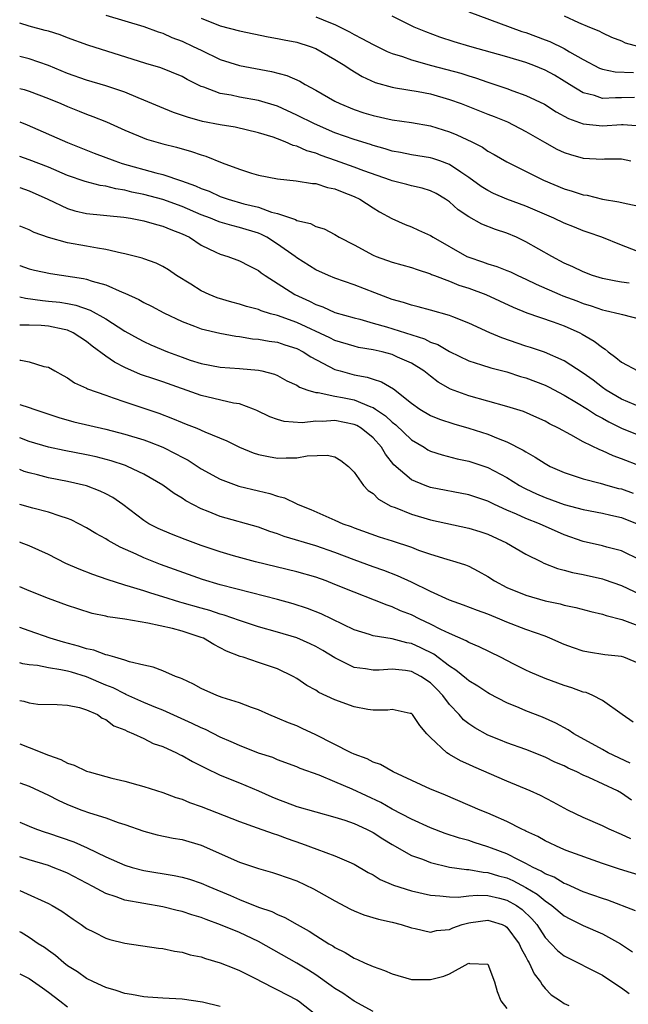
# Model space of a CAD drawing. Units: inches. Extents: x 2604000 to 2607000, y 1527000 to 1530000.
# Drawn here: x 2604000 to 2604064, y 1527163 to 1527266 of the extents above; entities that cross this region are included whole.
import ezdxf

# ---------------------------------------------------------------- set-up
doc = ezdxf.new("R2010")
doc.units = ezdxf.units.IN
doc.header["$MEASUREMENT"] = 0
doc.layers.add('LD26041527_2ft', color=122, linetype='Continuous')

msp = doc.modelspace()

# ---------------------------------------------------------------- linework, layer by layer
at = {"layer": 'LD26041527_2ft'}
for points, elevation in [([(2604047, 1527266.62), (2604051.34, 1527265), (2604052.57, 1527264.57), (2604053, 1527264.44), (2604055, 1527263.7), (2604055.5, 1527263.5), (2604057, 1527262.78), (2604057.56, 1527262.44), (2604059, 1527261.63), (2604060.71, 1527260.71), (2604061, 1527260.6), (2604062.34, 1527260.34), (2604064.26, 1527260.26)], 7978), ([(2604066.06, 1527241), (2604063, 1527242.18), (2604060.94, 1527243), (2604059.52, 1527243.52), (2604059, 1527243.68), (2604058.07, 1527244.07), (2604057, 1527244.49), (2604055.92, 1527245), (2604053, 1527246.25), (2604051.01, 1527247.01), (2604049.6, 1527247.6), (2604049, 1527247.9), (2604048.32, 1527248.32), (2604047, 1527249.28), (2604046.19, 1527249.81), (2604045, 1527250.63), (2604043.98, 1527251), (2604043.25, 1527251.25), (2604043, 1527251.32), (2604041, 1527251.64), (2604039.88, 1527251.88), (2604039, 1527252.04), (2604038.27, 1527252.27), (2604037, 1527252.61), (2604036.71, 1527252.71), (2604035, 1527253.23), (2604033, 1527253.95), (2604030.87, 1527254.87), (2604029, 1527255.81), (2604027, 1527256.72), (2604025, 1527257.34), (2604023, 1527257.68), (2604022.12, 1527257.88), (2604021, 1527258.07), (2604019.28, 1527258.72), (2604019, 1527258.8), (2604017.53, 1527259.53), (2604017, 1527259.84), (2604014.76, 1527260.76), (2604013.22, 1527261.22), (2604007.12, 1527263.12), (2604005, 1527263.91), (2604004.22, 1527264.22), (2604003, 1527264.58), (2604002.68, 1527264.68), (2604001, 1527265.1), (2604000, 1527265.44)], 7988), ([(2604009, 1527266.27), (2604013, 1527265.08), (2604014.51, 1527264.51), (2604015, 1527264.37), (2604015.94, 1527263.94), (2604017, 1527263.54), (2604018.17, 1527263), (2604019, 1527262.59), (2604021, 1527261.64), (2604023, 1527261), (2604024.67, 1527260.67), (2604026.36, 1527260.36), (2604027.95, 1527259.95), (2604029.34, 1527259.34), (2604029.9, 1527259), (2604031, 1527258.41), (2604033, 1527257.25), (2604033.5, 1527257), (2604035, 1527256.39), (2604036.04, 1527256.04), (2604037, 1527255.75), (2604039, 1527255.3), (2604041, 1527255.02), (2604043, 1527254.67), (2604045, 1527254.05), (2604045.75, 1527253.75), (2604047.32, 1527253), (2604048.43, 1527252.43), (2604049, 1527252.03), (2604049.67, 1527251.67), (2604051, 1527250.91), (2604054.83, 1527249), (2604057, 1527248.08), (2604057.85, 1527247.85), (2604059, 1527247.45), (2604059.4, 1527247.4), (2604061, 1527247), (2604062.72, 1527246.72), (2604063.47, 1527246.53), (2604065, 1527246.21)], 7986), ([(2604019, 1527265.94), (2604021, 1527265.16), (2604023, 1527264.62), (2604026.01, 1527264.01), (2604027, 1527263.84), (2604027.69, 1527263.69), (2604029, 1527263.44), (2604030.39, 1527263), (2604031, 1527262.77), (2604033, 1527261.62), (2604034.03, 1527261), (2604034.6, 1527260.6), (2604035.86, 1527259.86), (2604037.22, 1527259.22), (2604039, 1527258.71), (2604039.33, 1527258.67), (2604041.72, 1527258.28), (2604043, 1527258.03), (2604045, 1527257.45), (2604046.21, 1527257), (2604049, 1527255.9), (2604049.66, 1527255.66), (2604051.08, 1527255.08), (2604053, 1527254.09), (2604054.95, 1527252.95), (2604056.23, 1527252.23), (2604057, 1527251.87), (2604057.66, 1527251.66), (2604059, 1527251.29), (2604061, 1527251.2), (2604061.21, 1527251.21), (2604063, 1527251.21), (2604063.96, 1527251)], 7984), ([(2604031, 1527266.11), (2604032.52, 1527265.48), (2604033, 1527265.3), (2604034.52, 1527264.52), (2604035, 1527264.24), (2604035.82, 1527263.82), (2604037, 1527263.19), (2604038.48, 1527262.48), (2604039, 1527262.27), (2604040.07, 1527261.93), (2604041, 1527261.58), (2604043.11, 1527261), (2604046.18, 1527260.18), (2604047, 1527259.91), (2604047.71, 1527259.71), (2604049, 1527259.25), (2604051, 1527258.6), (2604051.64, 1527258.36), (2604053, 1527257.87), (2604054.93, 1527256.93), (2604056.16, 1527256.16), (2604057.44, 1527255.44), (2604059, 1527254.88), (2604061, 1527254.69), (2604063, 1527254.83), (2604063.19, 1527254.81), (2604065, 1527254.66)], 7982), ([(2604064.37, 1527257.63), (2604063, 1527257.6), (2604062.38, 1527257.62), (2604061, 1527257.55), (2604060.16, 1527257.84), (2604059, 1527258.12), (2604057.56, 1527259), (2604057, 1527259.37), (2604055.98, 1527259.98), (2604055, 1527260.51), (2604053.83, 1527261), (2604053, 1527261.31), (2604051, 1527261.91), (2604047.11, 1527263), (2604045.48, 1527263.48), (2604043.97, 1527263.97), (2604042.52, 1527264.52), (2604041.31, 1527265), (2604039, 1527266.18)], 7980), ([(2604057, 1527266.21), (2604058.5, 1527265.5), (2604059.65, 1527265), (2604060.62, 1527264.62), (2604061, 1527264.43), (2604061.96, 1527263.96), (2604063, 1527263.58), (2604063.38, 1527263.38), (2604067, 1527262.39)], 7976), ([(2604063.8, 1527238.2), (2604063, 1527238.29), (2604062.39, 1527238.39), (2604061, 1527238.69), (2604059.98, 1527239), (2604059, 1527239.37), (2604057.9, 1527239.9), (2604057, 1527240.3), (2604055.7, 1527241), (2604053, 1527242.54), (2604052.01, 1527243), (2604051, 1527243.43), (2604049.81, 1527243.81), (2604048.38, 1527244.38), (2604047, 1527245.14), (2604045.89, 1527245.89), (2604045, 1527246.71), (2604044.57, 1527247), (2604043.58, 1527247.58), (2604043, 1527247.86), (2604042.14, 1527248.14), (2604041, 1527248.38), (2604040.53, 1527248.53), (2604039, 1527248.92), (2604038.8, 1527249), (2604036.04, 1527249.96), (2604035, 1527250.36), (2604033.06, 1527251.06), (2604031.57, 1527251.57), (2604031, 1527251.8), (2604030.06, 1527252.06), (2604029, 1527252.55), (2604028.63, 1527252.63), (2604027.8, 1527253), (2604027, 1527253.31), (2604026.52, 1527253.48), (2604025, 1527253.96), (2604022.54, 1527254.54), (2604021, 1527254.78), (2604019.14, 1527255.14), (2604017.57, 1527255.57), (2604016.09, 1527256.09), (2604014.67, 1527256.67), (2604013, 1527257.38), (2604012.39, 1527257.61), (2604011, 1527258.19), (2604009, 1527258.88), (2604007, 1527259.46), (2604005, 1527260.15), (2604003, 1527260.98), (2604001, 1527261.69), (2604000, 1527261.94)], 7990), ([(2604000, 1527258.6), (2604000.48, 1527258.48), (2604001, 1527258.31), (2604003, 1527257.55), (2604004.32, 1527257), (2604005, 1527256.7), (2604006.23, 1527256.23), (2604007, 1527255.9), (2604007.67, 1527255.67), (2604009.08, 1527255.08), (2604011, 1527254.24), (2604013.29, 1527253.29), (2604015, 1527252.79), (2604016.43, 1527252.43), (2604017.99, 1527251.99), (2604019, 1527251.63), (2604019.5, 1527251.5), (2604021.21, 1527250.79), (2604023, 1527250.14), (2604024.27, 1527249.73), (2604025, 1527249.52), (2604027, 1527249.12), (2604028.93, 1527248.93), (2604030.65, 1527248.65), (2604031, 1527248.62), (2604032.22, 1527248.22), (2604033, 1527248.08), (2604033.75, 1527247.75), (2604035, 1527247.29), (2604035.61, 1527247), (2604037, 1527246.08), (2604037.68, 1527245.68), (2604038.97, 1527244.97), (2604040.35, 1527244.35), (2604041, 1527244.1), (2604041.76, 1527243.76), (2604043, 1527243.19), (2604043.28, 1527243), (2604046.81, 1527241), (2604047, 1527240.91), (2604048.44, 1527240.44), (2604049, 1527240.22), (2604049.94, 1527239.94), (2604051, 1527239.53), (2604051.37, 1527239.37), (2604052.14, 1527239), (2604053, 1527238.62), (2604054.08, 1527238.08), (2604056.55, 1527237), (2604056.87, 1527236.87), (2604058.33, 1527236.33), (2604059, 1527236.07), (2604059.83, 1527235.83), (2604061, 1527235.4), (2604061.34, 1527235.34), (2604062.81, 1527235), (2604063.09, 1527234.91), (2604065, 1527234.43)], 7992), ([(2604000, 1527255.11), (2604000.79, 1527254.79), (2604005, 1527252.93), (2604007.81, 1527251.81), (2604009.95, 1527251), (2604010.74, 1527250.74), (2604014.25, 1527249.75), (2604015, 1527249.58), (2604016.93, 1527248.93), (2604018.4, 1527248.4), (2604019, 1527248.12), (2604019.82, 1527247.82), (2604021, 1527247.28), (2604021.81, 1527247), (2604023.48, 1527246.52), (2604025, 1527246.14), (2604026.35, 1527245.65), (2604027, 1527245.49), (2604028.86, 1527244.86), (2604029, 1527244.77), (2604030.44, 1527244.44), (2604031, 1527244.12), (2604031.87, 1527243.87), (2604033, 1527243.28), (2604033.45, 1527243), (2604035, 1527242.2), (2604037, 1527241.13), (2604037.32, 1527241), (2604039, 1527240.41), (2604041, 1527239.84), (2604041.61, 1527239.61), (2604043, 1527239.18), (2604043.12, 1527239.12), (2604043.42, 1527239), (2604045, 1527238.4), (2604045.98, 1527237.98), (2604047, 1527237.66), (2604048.78, 1527237), (2604051.67, 1527235.67), (2604053.1, 1527235.1), (2604055.86, 1527234.14), (2604057, 1527233.72), (2604058.62, 1527233), (2604058.87, 1527232.87), (2604060.13, 1527232.13), (2604061, 1527231.44), (2604061.29, 1527231.29), (2604061.62, 1527231), (2604062.42, 1527230.42), (2604063, 1527229.92), (2604064.72, 1527229)], 7994), ([(2604065, 1527225.21), (2604063, 1527226.03), (2604061.39, 1527227), (2604061, 1527227.28), (2604060.02, 1527228.02), (2604059, 1527228.75), (2604057, 1527230.06), (2604054.95, 1527230.95), (2604053.47, 1527231.47), (2604053, 1527231.61), (2604050.47, 1527232.47), (2604049.22, 1527233), (2604047, 1527234.02), (2604045.33, 1527234.67), (2604045, 1527234.81), (2604043, 1527235.38), (2604041.72, 1527235.72), (2604041, 1527235.89), (2604040.17, 1527236.17), (2604039, 1527236.5), (2604037.64, 1527237), (2604037.19, 1527237.19), (2604035, 1527238.03), (2604033, 1527238.73), (2604032.33, 1527239), (2604031, 1527239.59), (2604029, 1527240.85), (2604028.82, 1527241), (2604027, 1527242.28), (2604025.87, 1527243), (2604025.3, 1527243.3), (2604025, 1527243.42), (2604023, 1527244.04), (2604022.22, 1527244.22), (2604021, 1527244.59), (2604020.7, 1527244.7), (2604019.98, 1527245), (2604019, 1527245.36), (2604017, 1527246.21), (2604015, 1527246.95), (2604013, 1527247.5), (2604011.74, 1527247.74), (2604011, 1527247.94), (2604010.07, 1527248.07), (2604009, 1527248.35), (2604008.43, 1527248.43), (2604006.85, 1527248.85), (2604005, 1527249.49), (2604003, 1527250.33), (2604001, 1527251.1), (2604000, 1527251.45)], 7996), ([(2604000, 1527248.21), (2604001, 1527247.88), (2604002.96, 1527247), (2604005, 1527246.02), (2604005.77, 1527245.77), (2604007, 1527245.51), (2604010.89, 1527245.11), (2604011.61, 1527245), (2604013, 1527244.74), (2604014.33, 1527244.33), (2604015, 1527244.18), (2604015.81, 1527243.81), (2604017, 1527243.38), (2604017.78, 1527243), (2604019, 1527242.19), (2604020.54, 1527241.46), (2604021, 1527241.22), (2604021.78, 1527241), (2604023, 1527240.55), (2604024.01, 1527240.01), (2604025, 1527239.53), (2604025.28, 1527239.28), (2604025.68, 1527239), (2604028.8, 1527237), (2604030.32, 1527236.32), (2604031, 1527235.96), (2604031.72, 1527235.72), (2604033, 1527235.13), (2604035, 1527234.56), (2604035.59, 1527234.41), (2604037, 1527234.02), (2604038.39, 1527233.61), (2604042.36, 1527232.36), (2604043, 1527232.03), (2604043.76, 1527231.76), (2604045, 1527231.02), (2604047, 1527230.06), (2604048.36, 1527229.64), (2604049.31, 1527229.31), (2604051, 1527228.89), (2604052.43, 1527228.43), (2604053, 1527228.27), (2604055, 1527227.5), (2604055.34, 1527227.34), (2604057, 1527226.46), (2604058.29, 1527225.71), (2604059.45, 1527225), (2604060.37, 1527224.37), (2604061, 1527224.06), (2604061.66, 1527223.66), (2604063, 1527223.02), (2604065, 1527222.22)], 7998), ([(2604065, 1527219.01), (2604063, 1527219.81), (2604062.11, 1527220.11), (2604061, 1527220.63), (2604060.72, 1527220.72), (2604059, 1527221.57), (2604057.69, 1527222.31), (2604056.41, 1527223), (2604055.46, 1527223.46), (2604055, 1527223.73), (2604054.14, 1527224.14), (2604052.74, 1527224.74), (2604051, 1527225.28), (2604047, 1527226.4), (2604045.09, 1527227.09), (2604043.82, 1527227.82), (2604043, 1527228.45), (2604042.32, 1527229), (2604041, 1527229.81), (2604039.54, 1527230.46), (2604039, 1527230.71), (2604037.93, 1527231), (2604037, 1527231.22), (2604035.47, 1527231.47), (2604035, 1527231.58), (2604033, 1527232.18), (2604032.46, 1527232.46), (2604029, 1527234.09), (2604027, 1527234.81), (2604026.27, 1527235), (2604025.29, 1527235.29), (2604025, 1527235.42), (2604023.75, 1527235.75), (2604023, 1527236), (2604022.21, 1527236.21), (2604020.67, 1527236.67), (2604019.85, 1527237), (2604019, 1527237.4), (2604017.92, 1527238.08), (2604016.42, 1527239), (2604015.58, 1527239.58), (2604015, 1527239.94), (2604014.3, 1527240.3), (2604013, 1527240.75), (2604012.82, 1527240.82), (2604011, 1527241.28), (2604010.66, 1527241.34), (2604009, 1527241.73), (2604008.15, 1527241.85), (2604007, 1527242.07), (2604005, 1527242.42), (2604003, 1527242.97), (2604001.51, 1527243.51), (2604001, 1527243.77), (2604000.12, 1527244.12), (2604000, 1527244.17)], 8000), ([(2604000, 1527240.05), (2604000.03, 1527240.03), (2604001, 1527239.7), (2604001.56, 1527239.56), (2604003.21, 1527239.21), (2604006.69, 1527238.69), (2604007, 1527238.62), (2604007.59, 1527238.41), (2604009, 1527238.03), (2604010.74, 1527237.26), (2604011, 1527237.16), (2604012.47, 1527236.47), (2604013, 1527236.16), (2604013.78, 1527235.78), (2604015.09, 1527235.09), (2604017, 1527234.18), (2604018.3, 1527233.7), (2604019, 1527233.41), (2604020.94, 1527232.94), (2604022.63, 1527232.63), (2604023, 1527232.6), (2604024.38, 1527232.38), (2604025, 1527232.33), (2604026.12, 1527232.12), (2604027, 1527232), (2604027.74, 1527231.74), (2604029, 1527231.35), (2604029.68, 1527231), (2604030.47, 1527230.47), (2604033, 1527229.16), (2604033.53, 1527229), (2604035, 1527228.6), (2604036.36, 1527228.36), (2604037, 1527228.13), (2604037.87, 1527227.87), (2604039.12, 1527227.12), (2604041, 1527225.63), (2604041.87, 1527225), (2604043, 1527224.32), (2604043.94, 1527223.94), (2604045.46, 1527223.46), (2604047.01, 1527223.01), (2604049, 1527222.36), (2604050.09, 1527221.91), (2604051, 1527221.57), (2604052.71, 1527220.71), (2604053, 1527220.51), (2604053.97, 1527219.97), (2604055, 1527219.29), (2604055.19, 1527219.19), (2604055.54, 1527219), (2604057, 1527218.35), (2604057.95, 1527218.05), (2604059, 1527217.69), (2604060.76, 1527217.24), (2604061.58, 1527217), (2604062.7, 1527216.7), (2604063, 1527216.64), (2604064.21, 1527216.21)], 8002), ([(2604000, 1527236.78), (2604000.62, 1527236.62), (2604002.37, 1527236.37), (2604003, 1527236.32), (2604004.19, 1527236.19), (2604005, 1527236.06), (2604005.89, 1527235.89), (2604007.38, 1527235.38), (2604009, 1527234.45), (2604011, 1527233.17), (2604012.39, 1527232.39), (2604013, 1527232.08), (2604013.73, 1527231.73), (2604015.46, 1527231), (2604017, 1527230.44), (2604017.86, 1527230.14), (2604019, 1527229.78), (2604021, 1527229.38), (2604023, 1527229.24), (2604025, 1527229.07), (2604025.33, 1527229), (2604026.66, 1527228.66), (2604027, 1527228.51), (2604027.98, 1527227.98), (2604029, 1527227.51), (2604029.3, 1527227.3), (2604030.15, 1527227), (2604031, 1527226.75), (2604031.26, 1527226.74), (2604033, 1527226.36), (2604033.79, 1527226.21), (2604035, 1527225.96), (2604036.77, 1527225.23), (2604037, 1527225.16), (2604037.24, 1527225), (2604038.3, 1527224.3), (2604039, 1527223.63), (2604039.36, 1527223.36), (2604041, 1527221.78), (2604042.35, 1527221), (2604042.74, 1527220.74), (2604043, 1527220.61), (2604044.21, 1527220.21), (2604045.79, 1527219.79), (2604047, 1527219.55), (2604049, 1527218.89), (2604051, 1527217.84), (2604052.33, 1527217), (2604052.76, 1527216.76), (2604053, 1527216.64), (2604054.11, 1527216.11), (2604055, 1527215.73), (2604057, 1527215.01), (2604059, 1527214.47), (2604061, 1527214.09), (2604061.88, 1527213.88), (2604063, 1527213.66), (2604064.64, 1527213)], 8004), ([(2604065, 1527209.17), (2604063, 1527210.14), (2604061.46, 1527210.54), (2604061, 1527210.67), (2604059, 1527211.12), (2604057, 1527211.83), (2604054.4, 1527213), (2604053, 1527213.55), (2604051.99, 1527214.01), (2604051, 1527214.42), (2604049.71, 1527215), (2604049, 1527215.35), (2604047, 1527216.03), (2604043, 1527216.8), (2604042.43, 1527217), (2604041, 1527217.61), (2604039.18, 1527219.18), (2604038.29, 1527220.29), (2604037.88, 1527221), (2604037, 1527221.98), (2604035.75, 1527223), (2604035.28, 1527223.28), (2604035, 1527223.4), (2604033, 1527223.8), (2604031.71, 1527223.71), (2604031, 1527223.74), (2604029.58, 1527223.58), (2604027.7, 1527223.7), (2604027, 1527223.9), (2604026.18, 1527224.18), (2604024.84, 1527224.84), (2604024.47, 1527225), (2604023, 1527225.54), (2604022.37, 1527225.63), (2604019, 1527226.42), (2604015, 1527227.85), (2604014.13, 1527228.13), (2604012.64, 1527228.64), (2604011, 1527229.36), (2604009.92, 1527229.92), (2604009, 1527230.56), (2604007.6, 1527231.6), (2604007, 1527232.09), (2604005.6, 1527233), (2604005, 1527233.28), (2604004.67, 1527233.33), (2604003, 1527233.68), (2604002.25, 1527233.75), (2604001, 1527233.8), (2604000, 1527233.81)], 8006), ([(2604000, 1527230.13), (2604000.12, 1527230.12), (2604001, 1527229.95), (2604002.53, 1527229.47), (2604003, 1527229.38), (2604003.67, 1527229), (2604004.54, 1527228.54), (2604005, 1527228.28), (2604005.75, 1527227.75), (2604007, 1527227.19), (2604007.11, 1527227.11), (2604009, 1527226.45), (2604009.8, 1527226.2), (2604011, 1527225.75), (2604014.56, 1527224.56), (2604016.01, 1527224.01), (2604017, 1527223.59), (2604017.44, 1527223.44), (2604018.53, 1527223), (2604019.39, 1527222.61), (2604021.67, 1527221.67), (2604023.02, 1527221), (2604024.43, 1527220.43), (2604025, 1527220.24), (2604026.03, 1527220.03), (2604027, 1527219.87), (2604027.91, 1527219.91), (2604029, 1527219.9), (2604030.11, 1527220.11), (2604032.18, 1527220.18), (2604033, 1527220), (2604033.62, 1527219.62), (2604034.41, 1527219), (2604035, 1527218.41), (2604036, 1527217), (2604036.48, 1527216.48), (2604037, 1527216.15), (2604037.57, 1527215.57), (2604038.85, 1527214.85), (2604039.31, 1527214.69), (2604041, 1527214), (2604043, 1527213.42), (2604047, 1527212.54), (2604048.17, 1527212.17), (2604049, 1527211.89), (2604050.97, 1527211), (2604053, 1527209.81), (2604054.61, 1527209), (2604054.87, 1527208.87), (2604056.29, 1527208.29), (2604057, 1527208.12), (2604057.87, 1527207.87), (2604059, 1527207.66), (2604061, 1527207.22), (2604061.17, 1527207.17), (2604063, 1527206.53), (2604065, 1527205.57)], 8008), ([(2604000, 1527225.5), (2604001, 1527225.18), (2604001.47, 1527225), (2604004.11, 1527224.11), (2604005.67, 1527223.67), (2604009, 1527222.9), (2604011, 1527222.39), (2604013, 1527221.77), (2604013.57, 1527221.57), (2604015, 1527221), (2604016.33, 1527220.33), (2604017, 1527219.96), (2604017.64, 1527219.64), (2604019, 1527218.76), (2604021, 1527217.66), (2604022.94, 1527216.94), (2604025, 1527216.43), (2604026.17, 1527216.17), (2604027, 1527215.87), (2604027.71, 1527215.71), (2604029, 1527215.08), (2604029.06, 1527215.06), (2604029.16, 1527215), (2604030.48, 1527214.48), (2604032.36, 1527213.65), (2604033, 1527213.38), (2604033.81, 1527213), (2604034.69, 1527212.69), (2604035, 1527212.55), (2604037.62, 1527211.62), (2604039, 1527211.2), (2604041, 1527210.54), (2604041.76, 1527210.24), (2604043, 1527209.8), (2604044.73, 1527209.27), (2604045.65, 1527209), (2604046.68, 1527208.68), (2604047, 1527208.54), (2604048.01, 1527208.01), (2604049, 1527207.46), (2604049.7, 1527207), (2604051, 1527206.33), (2604053, 1527205.5), (2604055, 1527204.92), (2604056.59, 1527204.59), (2604057, 1527204.46), (2604058.22, 1527204.22), (2604059.8, 1527203.8), (2604061, 1527203.53), (2604061.38, 1527203.38), (2604063.03, 1527202.97), (2604065, 1527202.23)], 8010), ([(2604065, 1527198.29), (2604063.23, 1527199), (2604063, 1527199.07), (2604061.27, 1527199.27), (2604059.53, 1527199.53), (2604059, 1527199.63), (2604057.98, 1527199.98), (2604057, 1527200.33), (2604055.5, 1527201), (2604055, 1527201.2), (2604053, 1527201.91), (2604051, 1527202.68), (2604050.26, 1527203), (2604049, 1527203.51), (2604047.91, 1527203.91), (2604046.46, 1527204.46), (2604045, 1527204.99), (2604043, 1527205.91), (2604041, 1527206.87), (2604039.55, 1527207.55), (2604038.11, 1527208.11), (2604037, 1527208.48), (2604035, 1527209.21), (2604033, 1527209.98), (2604031, 1527210.69), (2604027.67, 1527211.67), (2604027, 1527211.93), (2604026.19, 1527212.19), (2604025, 1527212.62), (2604021, 1527213.74), (2604019.74, 1527214.26), (2604019, 1527214.54), (2604017.38, 1527215.38), (2604017, 1527215.67), (2604016.17, 1527216.17), (2604015, 1527217.03), (2604013, 1527218.18), (2604011.29, 1527219), (2604011.08, 1527219.08), (2604009.58, 1527219.58), (2604007.99, 1527219.99), (2604007, 1527220.21), (2604004.67, 1527220.67), (2604003, 1527221.02), (2604001, 1527221.61), (2604000, 1527222)], 8012), ([(2604064.21, 1527192.21), (2604063.06, 1527193), (2604061, 1527194.47), (2604060, 1527195), (2604059.3, 1527195.3), (2604059, 1527195.36), (2604057.81, 1527195.81), (2604057, 1527196.06), (2604055, 1527196.78), (2604053.45, 1527197.45), (2604053, 1527197.65), (2604051.73, 1527198.27), (2604050.32, 1527199), (2604048.1, 1527200.1), (2604047, 1527200.57), (2604046.74, 1527200.74), (2604045, 1527201.49), (2604044.07, 1527201.93), (2604043, 1527202.48), (2604041.87, 1527203), (2604041, 1527203.44), (2604039.88, 1527203.88), (2604039, 1527204.29), (2604038.45, 1527204.45), (2604037.15, 1527205), (2604035, 1527205.82), (2604033, 1527206.64), (2604032.08, 1527207), (2604031, 1527207.39), (2604029, 1527207.96), (2604024.67, 1527209), (2604022.38, 1527209.62), (2604021, 1527210.04), (2604019, 1527210.71), (2604017.33, 1527211.33), (2604015.89, 1527211.89), (2604014.49, 1527212.49), (2604013.53, 1527213), (2604013.2, 1527213.2), (2604013, 1527213.33), (2604010.78, 1527215), (2604009.74, 1527215.74), (2604009, 1527216.13), (2604008.42, 1527216.42), (2604007, 1527216.95), (2604005, 1527217.42), (2604003, 1527217.82), (2604001.88, 1527218.12), (2604001, 1527218.32), (2604000.48, 1527218.48), (2604000, 1527218.68)], 8014), ([(2604063.92, 1527187.92), (2604061.6, 1527189), (2604061, 1527189.33), (2604058, 1527191), (2604057.41, 1527191.41), (2604056.12, 1527192.12), (2604054.72, 1527192.72), (2604053, 1527193.38), (2604052.3, 1527193.7), (2604051, 1527194.24), (2604049.19, 1527195.19), (2604049, 1527195.29), (2604047.97, 1527195.97), (2604047, 1527196.53), (2604046.76, 1527196.76), (2604045.67, 1527197.67), (2604045, 1527198.07), (2604043.34, 1527199.34), (2604041.99, 1527199.99), (2604041, 1527200.44), (2604040.51, 1527200.51), (2604039, 1527200.94), (2604037, 1527201.26), (2604036.61, 1527201.39), (2604035, 1527201.87), (2604031.57, 1527203.57), (2604030.13, 1527204.13), (2604028.62, 1527204.62), (2604027, 1527205.06), (2604024.25, 1527205.75), (2604021, 1527206.6), (2604019.15, 1527207.15), (2604017.67, 1527207.67), (2604014.73, 1527208.73), (2604013, 1527209.41), (2604012.2, 1527209.8), (2604010.53, 1527210.53), (2604009.25, 1527211.25), (2604009, 1527211.43), (2604007.97, 1527211.97), (2604007, 1527212.58), (2604006.19, 1527213), (2604005.39, 1527213.39), (2604005, 1527213.54), (2604004.22, 1527213.78), (2604003, 1527214.21), (2604001.38, 1527214.62), (2604000, 1527215.01)], 8016), ([(2604064.04, 1527184.04), (2604063, 1527184.77), (2604062.58, 1527185), (2604059.58, 1527186.42), (2604059, 1527186.67), (2604058.33, 1527187), (2604057.4, 1527187.4), (2604057, 1527187.62), (2604056.03, 1527188.03), (2604055, 1527188.54), (2604053, 1527189.33), (2604051, 1527190.04), (2604050.33, 1527190.33), (2604049, 1527190.86), (2604047.63, 1527191.63), (2604047, 1527192.05), (2604046.46, 1527192.46), (2604046.02, 1527193), (2604045, 1527194.05), (2604044.28, 1527195), (2604043.66, 1527195.66), (2604043, 1527196.32), (2604041.99, 1527197), (2604041, 1527197.52), (2604040.37, 1527197.63), (2604039, 1527197.75), (2604037.64, 1527197.64), (2604037, 1527197.64), (2604036.21, 1527197.78), (2604035, 1527197.93), (2604033, 1527198.94), (2604031.72, 1527199.72), (2604031, 1527200.14), (2604030.42, 1527200.42), (2604029, 1527201.04), (2604027, 1527201.65), (2604025, 1527202.21), (2604023, 1527202.85), (2604021.41, 1527203.41), (2604021, 1527203.52), (2604019.9, 1527203.9), (2604019, 1527204.14), (2604017, 1527204.72), (2604016.77, 1527204.77), (2604015, 1527205.34), (2604013.71, 1527205.71), (2604013, 1527205.96), (2604011.6, 1527206.4), (2604011, 1527206.56), (2604009.15, 1527207.15), (2604007.67, 1527207.67), (2604006.23, 1527208.23), (2604004.83, 1527208.83), (2604003, 1527209.78), (2604001, 1527210.68), (2604000.15, 1527211), (2604000, 1527211.05)], 8018), ([(2604063.97, 1527179.97), (2604063, 1527180.45), (2604061.72, 1527181), (2604061, 1527181.36), (2604059, 1527182.23), (2604057.37, 1527183), (2604057, 1527183.19), (2604055.83, 1527183.83), (2604054.51, 1527184.51), (2604053.45, 1527185), (2604051, 1527186.02), (2604047.53, 1527187.53), (2604047, 1527187.79), (2604046.16, 1527188.16), (2604045, 1527188.82), (2604044.88, 1527188.88), (2604044.7, 1527189), (2604043, 1527190.6), (2604042.61, 1527191), (2604041.87, 1527191.87), (2604041.12, 1527193), (2604041, 1527193.11), (2604040.87, 1527193.13), (2604039, 1527193.53), (2604038.53, 1527193.47), (2604037, 1527193.47), (2604036.45, 1527193.55), (2604035, 1527193.8), (2604033, 1527194.55), (2604031.33, 1527195.33), (2604031, 1527195.55), (2604030.06, 1527196.06), (2604029, 1527196.77), (2604028.62, 1527197), (2604027, 1527197.78), (2604025, 1527198.47), (2604023.38, 1527199), (2604023.08, 1527199.08), (2604021.65, 1527199.65), (2604021, 1527200), (2604020.33, 1527200.33), (2604019.23, 1527201), (2604019, 1527201.09), (2604017, 1527201.74), (2604015.98, 1527202.02), (2604013.41, 1527202.59), (2604011, 1527203.01), (2604009.24, 1527203.24), (2604009, 1527203.3), (2604007.59, 1527203.59), (2604006.07, 1527204.07), (2604005, 1527204.44), (2604003, 1527205.18), (2604001, 1527205.96), (2604000.27, 1527206.27), (2604000, 1527206.37)], 8020), ([(2604067, 1527175.52), (2604062.8, 1527176.8), (2604061, 1527177.42), (2604057.22, 1527178.78), (2604056.66, 1527179), (2604055, 1527179.76), (2604054.23, 1527180.23), (2604053, 1527180.8), (2604052.87, 1527180.87), (2604052.58, 1527181), (2604051, 1527181.81), (2604049.57, 1527182.43), (2604049, 1527182.69), (2604048.2, 1527183), (2604044.56, 1527184.56), (2604043.45, 1527185), (2604043, 1527185.2), (2604039.1, 1527187), (2604037.77, 1527187.77), (2604037, 1527188.03), (2604036.38, 1527188.38), (2604035, 1527188.86), (2604034.7, 1527189), (2604031, 1527190.87), (2604029.56, 1527191.56), (2604029, 1527191.81), (2604028.14, 1527192.14), (2604027, 1527192.64), (2604026.07, 1527193), (2604025, 1527193.49), (2604024.25, 1527193.75), (2604023, 1527194.24), (2604021.21, 1527194.79), (2604020.65, 1527195), (2604019, 1527195.74), (2604018.2, 1527196.2), (2604017, 1527196.73), (2604016.82, 1527196.82), (2604016.3, 1527197), (2604015, 1527197.57), (2604013.97, 1527197.97), (2604013, 1527198.17), (2604011.48, 1527198.52), (2604011, 1527198.69), (2604009.95, 1527199), (2604009.24, 1527199.24), (2604009, 1527199.27), (2604007.75, 1527199.75), (2604007, 1527199.89), (2604006.17, 1527200.17), (2604004.58, 1527200.58), (2604003.19, 1527201), (2604001, 1527201.77), (2604000, 1527202.14)], 8022), ([(2604064.46, 1527172.46), (2604061.56, 1527173.56), (2604061, 1527173.74), (2604059, 1527174.45), (2604057.23, 1527175.23), (2604057, 1527175.31), (2604055.96, 1527175.96), (2604055, 1527176.33), (2604054.6, 1527176.6), (2604053.74, 1527177), (2604053, 1527177.41), (2604052.22, 1527177.78), (2604051, 1527178.41), (2604049.38, 1527179), (2604049, 1527179.16), (2604047.59, 1527179.59), (2604047, 1527179.8), (2604046.05, 1527180.05), (2604044.54, 1527180.54), (2604043, 1527181.13), (2604041, 1527182.05), (2604039, 1527183.09), (2604037.79, 1527183.79), (2604034.8, 1527185.2), (2604033, 1527185.97), (2604031.36, 1527186.64), (2604029.36, 1527187.36), (2604029, 1527187.53), (2604027, 1527188.26), (2604026.49, 1527188.49), (2604025, 1527188.97), (2604023, 1527189.75), (2604022.15, 1527190.15), (2604021, 1527190.65), (2604019.44, 1527191.44), (2604019, 1527191.61), (2604018.07, 1527192.07), (2604015, 1527193.47), (2604014.24, 1527193.76), (2604013, 1527194.28), (2604011.12, 1527195.12), (2604011, 1527195.16), (2604009.79, 1527195.79), (2604009, 1527196.09), (2604007, 1527196.96), (2604005.43, 1527197.43), (2604005, 1527197.54), (2604004.3, 1527197.7), (2604003, 1527197.91), (2604001.85, 1527198.15), (2604001, 1527198.23), (2604000.33, 1527198.33), (2604000, 1527198.42)], 8024), ([(2604000, 1527194.48), (2604000.42, 1527194.42), (2604001, 1527194.22), (2604001.89, 1527194.11), (2604003.93, 1527194.07), (2604005, 1527193.99), (2604006.25, 1527193.75), (2604007, 1527193.5), (2604008.14, 1527193), (2604008.63, 1527192.63), (2604009, 1527192.5), (2604009.84, 1527191.84), (2604011, 1527191.39), (2604011.25, 1527191.25), (2604011.9, 1527191), (2604013, 1527190.5), (2604013.98, 1527189.98), (2604015, 1527189.65), (2604016.42, 1527189), (2604016.8, 1527188.8), (2604017, 1527188.72), (2604018.08, 1527188.08), (2604019, 1527187.63), (2604019.41, 1527187.41), (2604021, 1527186.67), (2604023, 1527185.87), (2604025, 1527185.03), (2604026.39, 1527184.39), (2604027, 1527184.14), (2604027.84, 1527183.84), (2604029, 1527183.38), (2604031, 1527182.8), (2604033, 1527182.27), (2604034.05, 1527181.95), (2604035, 1527181.61), (2604036.32, 1527181), (2604037, 1527180.65), (2604038, 1527180), (2604039, 1527179.39), (2604041, 1527178.25), (2604042.16, 1527177.84), (2604043, 1527177.5), (2604045, 1527177.03), (2604046.77, 1527176.77), (2604047, 1527176.77), (2604048.5, 1527176.5), (2604049, 1527176.47), (2604050.12, 1527176.12), (2604051, 1527175.89), (2604051.62, 1527175.62), (2604053, 1527174.88), (2604054.18, 1527174.18), (2604055, 1527173.48), (2604055.72, 1527173), (2604057, 1527171.91), (2604057.59, 1527171.59), (2604059, 1527170.91), (2604061, 1527170.04), (2604062.88, 1527169), (2604064.14, 1527168.14)], 8026), ([(2604000, 1527189.95), (2604001, 1527189.54), (2604003, 1527188.76), (2604004.31, 1527188.31), (2604005, 1527187.93), (2604005.71, 1527187.71), (2604007, 1527187.09), (2604007.26, 1527187), (2604009, 1527186.51), (2604009.66, 1527186.34), (2604011, 1527186.03), (2604012.37, 1527185.63), (2604013, 1527185.48), (2604015, 1527184.83), (2604016.33, 1527184.33), (2604017, 1527184.13), (2604017.79, 1527183.79), (2604019, 1527183.37), (2604023, 1527181.8), (2604024.85, 1527181.15), (2604026.53, 1527180.53), (2604027, 1527180.4), (2604028.01, 1527180.01), (2604029.51, 1527179.51), (2604031.1, 1527178.9), (2604033, 1527178.19), (2604034.44, 1527177.56), (2604035, 1527177.34), (2604036.47, 1527176.47), (2604037, 1527176.2), (2604037.73, 1527175.73), (2604039.14, 1527175.14), (2604041, 1527174.54), (2604043, 1527174.07), (2604043.97, 1527174.03), (2604045, 1527173.9), (2604045.89, 1527173.89), (2604047, 1527174.03), (2604047.9, 1527174.1), (2604049, 1527174.06), (2604050.23, 1527173.77), (2604051, 1527173.57), (2604052.02, 1527173), (2604052.59, 1527172.59), (2604053.62, 1527171.62), (2604054.13, 1527171), (2604055, 1527169.65), (2604055.65, 1527169), (2604056.3, 1527168.3), (2604057, 1527167.72), (2604061, 1527165.72), (2604062.63, 1527164.63), (2604063, 1527164.39), (2604063.8, 1527163.8)], 8028), ([(2604000, 1527185.86), (2604001, 1527185.5), (2604003, 1527184.56), (2604004.03, 1527184.03), (2604005, 1527183.59), (2604006.51, 1527183), (2604007.29, 1527182.71), (2604009, 1527182.17), (2604010.29, 1527181.71), (2604011, 1527181.49), (2604013, 1527180.8), (2604014.4, 1527180.4), (2604016.05, 1527180.05), (2604017, 1527179.9), (2604019, 1527179.31), (2604023, 1527177.54), (2604025, 1527176.87), (2604026.46, 1527176.46), (2604027, 1527176.29), (2604029, 1527175.57), (2604030.76, 1527174.76), (2604033, 1527173.49), (2604034.62, 1527172.62), (2604035, 1527172.44), (2604036.03, 1527172.03), (2604037.56, 1527171.56), (2604039, 1527171.25), (2604039.95, 1527171), (2604041, 1527170.65), (2604041.41, 1527170.59), (2604043, 1527170.21), (2604043.62, 1527170.38), (2604045, 1527170.5), (2604045.34, 1527170.66), (2604046.32, 1527171), (2604047, 1527171.19), (2604047.21, 1527171.21), (2604049, 1527171.47), (2604049.37, 1527171.37), (2604050.49, 1527171), (2604050.85, 1527170.85), (2604051, 1527170.75), (2604052.3, 1527169), (2604052.51, 1527168.51), (2604053, 1527167.62), (2604053.2, 1527167.2), (2604053.34, 1527167), (2604053.84, 1527165.84), (2604054.53, 1527165), (2604054.68, 1527164.68), (2604055, 1527164.31), (2604055.63, 1527163.63), (2604056.62, 1527163), (2604057, 1527162.72), (2604057.49, 1527162.51)], 8030), ([(2604000, 1527181.72), (2604001, 1527181.3), (2604001.76, 1527181), (2604002.68, 1527180.68), (2604003, 1527180.59), (2604005.66, 1527179.66), (2604007.05, 1527179.05), (2604009, 1527178.11), (2604011, 1527177.23), (2604011.77, 1527177), (2604013, 1527176.68), (2604016.16, 1527176.16), (2604017, 1527175.97), (2604017.76, 1527175.76), (2604019, 1527175.35), (2604019.79, 1527175), (2604022.05, 1527174.05), (2604023, 1527173.62), (2604025, 1527172.84), (2604026.38, 1527172.38), (2604027, 1527172.06), (2604027.75, 1527171.75), (2604029.04, 1527171), (2604030.3, 1527170.3), (2604031, 1527169.85), (2604032.37, 1527169), (2604032.77, 1527168.77), (2604033, 1527168.61), (2604034.08, 1527168.08), (2604035, 1527167.5), (2604035.36, 1527167.36), (2604036.11, 1527167), (2604037, 1527166.6), (2604038.18, 1527166.18), (2604039, 1527165.83), (2604041, 1527165.26), (2604043, 1527165.24), (2604044.4, 1527165.6), (2604045, 1527165.86), (2604046.94, 1527166.94), (2604047, 1527166.96), (2604047.08, 1527166.92), (2604049, 1527166.84), (2604049.7, 1527165), (2604049.99, 1527163.99), (2604050.38, 1527163), (2604051, 1527162.23)], 8032), ([(2604037, 1527161.89), (2604035, 1527162.98), (2604033.81, 1527163.81), (2604033, 1527164.3), (2604032.6, 1527164.6), (2604031, 1527165.73), (2604030.23, 1527166.23), (2604029, 1527166.96), (2604025, 1527169.22), (2604023, 1527170.16), (2604021.01, 1527170.99), (2604019.52, 1527171.52), (2604019, 1527171.74), (2604018.03, 1527172.03), (2604017, 1527172.37), (2604016.48, 1527172.48), (2604015, 1527172.85), (2604011, 1527173.55), (2604010.1, 1527173.9), (2604009, 1527174.25), (2604007.65, 1527175), (2604005, 1527176.38), (2604004.57, 1527176.57), (2604003.5, 1527177), (2604003, 1527177.18), (2604001, 1527177.77), (2604000, 1527178.09)], 8034), ([(2604000, 1527174.56), (2604000.4, 1527174.4), (2604003, 1527173.22), (2604003.41, 1527173), (2604004.4, 1527172.4), (2604005.58, 1527171.58), (2604006.45, 1527171), (2604007, 1527170.6), (2604007.79, 1527170.21), (2604009, 1527169.57), (2604009.43, 1527169.43), (2604011, 1527169.04), (2604014.53, 1527168.53), (2604015, 1527168.49), (2604016.21, 1527168.21), (2604017, 1527168.12), (2604017.85, 1527167.85), (2604019, 1527167.61), (2604019.45, 1527167.45), (2604021, 1527167.01), (2604022.43, 1527166.43), (2604023, 1527166.21), (2604024.6, 1527165.4), (2604026.44, 1527164.44), (2604027, 1527164.18), (2604029, 1527163.11), (2604029.17, 1527163), (2604031, 1527161.58)], 8036), ([(2604021, 1527162.41), (2604019.14, 1527162.86), (2604017, 1527163.2), (2604015, 1527163.3), (2604013.41, 1527163.41), (2604013, 1527163.43), (2604011.69, 1527163.69), (2604011, 1527163.8), (2604010.11, 1527164.11), (2604009, 1527164.43), (2604007.73, 1527165), (2604007, 1527165.36), (2604006.05, 1527166.05), (2604005, 1527166.7), (2604004.61, 1527167), (2604003.75, 1527167.75), (2604003, 1527168.28), (2604002.59, 1527168.59), (2604001.94, 1527169), (2604001, 1527169.64), (2604000.16, 1527170.16), (2604000, 1527170.25)], 8038), ([(2604000, 1527165.84), (2604001, 1527165.35), (2604002.39, 1527164.39), (2604003, 1527163.94), (2604004.19, 1527163), (2604005, 1527162.39)], 8040)]:
    msp.add_lwpolyline(points, dxfattribs=dict(at, elevation=elevation))

doc.saveas('drawing.dxf')
